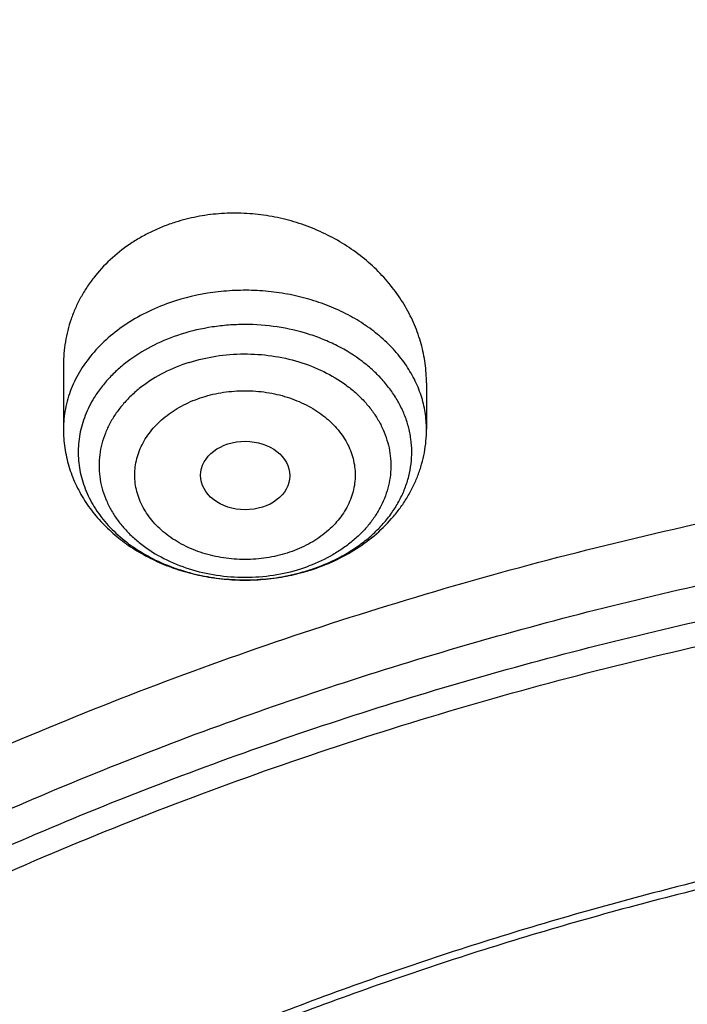
# Model space of a CAD drawing. Units: inches. Extents: x 0.3 to 21.6, y 5.6 to 13.
# Drawn here: x 18.8 to 19.1, y 11.6 to 12 of the extents above; entities that cross this region are included whole.
import ezdxf

# ---------------------------------------------------------------- set-up
doc = ezdxf.new("R2010")
doc.units = ezdxf.units.IN
doc.header["$LTSCALE"] = 1.21
doc.header["$MEASUREMENT"] = 0
doc.layers.get('0').update_dxf_attribs({"linetype": 'CONTINUOUS'})

msp = doc.modelspace()

# ---------------------------------------------------------------- linework, layer by layer
at = {"color": 7, "linetype": 'Continuous'}
for p, q in [((18.8312514878, 11.8346238985), (18.8312514878, 11.8095430902)), ((18.9729837712, 11.8276390133), (18.9729837712, 11.8095430902))]:
    msp.add_line(p, q, dxfattribs=at)
at = {"color": 9, "linetype": 'Continuous'}
for centre, radius, start, end in [((18.9037927769, 11.8184889476), 0.0665507036, 287.5949107163999, 290.488665794), ((18.9037114022, 11.8280107271), 0.0770996936, 287.6050634356999, 288.0546934381)]:
    msp.add_arc(centre, radius, start, end, dxfattribs=at)
at = {"color": 7, "linetype": 'Continuous'}
for centre, radius, start, end in [((18.9030194526, 11.8322475662), 0.08150337469999999, 285.1469290801, 287.1656046522), ((18.9032910816, 11.8313494433), 0.0805650911, 287.169542808, 287.6044032091)]:
    msp.add_arc(centre, radius, start, end, dxfattribs=at)
msp.add_ellipse((18.9022102924, 11.7914772522), major_axis=(0.0174160904, -9.019729999999998e-05), ratio=0.768153165, dxfattribs=at)
for points, knots in [([(19.437723772, 12.8246636445), (19.3909913722, 12.8246636445), (19.2976061633, 12.8220076001), (19.1813508002, 12.8120497022), (19.0890356398, 12.8001177191), (18.9975889458, 12.785604159), (18.884744622, 12.7626283185), (18.7520798782, 12.7273655527), (18.623087001, 12.6846338927), (18.4984600332, 12.634650143), (18.3788669142, 12.577666316), (18.2649510552, 12.5139687336), (18.1573282679, 12.4438768052), (18.0565834599, 12.3677400892), (17.9632745535, 12.2859441752), (17.891822526, 12.2130737944), (17.8389595214, 12.152367135), (17.8016526806, 12.1058946623), (17.7665712701, 12.0583450585), (17.7337663394, 12.0097796881), (17.7032881369, 11.9602644583), (17.6844816306, 11.9265398248), (17.6754886104, 11.9095459536)], [0, 0, 0, 0, 0.0673526145, 0.1345610549, 0.1680703703, 0.2014909613, 0.2679916011, 0.3339404653, 0.3992177292, 0.4637155605, 0.5273404164, 0.590015245, 0.6516815412, 0.7123012223999999, 0.7718582217000001, 0.8303597112000001, 0.8592291051000001, 0.8878483804, 0.9162252189, 0.9443687864, 0.9722897036, 1, 1, 1, 1]), ([(19.437723772, 12.6205818251), (19.3698634273, 12.6205818251), (19.268090654, 12.6168596166), (19.1331453075, 12.6044529077), (18.9994557823, 12.5871674086), (18.8673314952, 12.5625552978), (18.7375581627, 12.5306559518), (18.6106304273, 12.4942528128), (18.4867807269, 12.4508222872), (18.3668415025, 12.4004581429), (18.27961537, 12.3595711704), (18.194969622, 12.3155121832), (18.1130912258, 12.2683729182), (18.0341644126, 12.218252532), (17.9583667297, 12.1652560619), (17.8858697707, 12.1094946462), (17.8168387066, 12.0510853228), (17.7514321328, 11.9901509785), (17.6898018553, 11.9268203067), (17.6320926668, 11.8612278073), (17.5784420933, 11.7935138382), (17.5289800849, 11.7238246819), (17.4838286448, 11.652312637), (17.4431013664, 11.5791360922), (17.4069028823, 11.5044595624), (17.3753282, 11.4284536797), (17.3484619897, 11.3512949121), (17.3263777818, 11.2731656995), (17.3091371539, 11.1942522905), (17.2967891403, 11.1147503616), (17.2918375488, 11.0614293951), (17.2901900422, 11.0347607727)], [0, 0, 0, 0, 0.0695019243, 0.1041816735, 0.1387694678, 0.2075395605, 0.241677418, 0.2756107802, 0.3427528598, 0.3759299917, 0.4088137876, 0.4413872699, 0.4736359382, 0.5055479406000001, 0.5371142422999999, 0.5683287678, 0.5991885407, 0.6296937807999999, 0.6598479981, 0.6896580347, 0.7191340911, 0.7482897009999999, 0.777141676, 0.8057099941, 0.8340176582, 0.8620904898, 0.8899568995, 0.9176475884, 0.9451952690000001, 0.9726341783, 1, 1, 1, 1]), ([(19.437723772, 12.6038553231), (19.3695430382, 12.6038553231), (19.2672941675, 12.6001307549), (19.1317200504, 12.5877159816), (18.9974413432, 12.5704236815), (18.8647550699, 12.5458071792), (18.7344517721, 12.5139069751), (18.6070859169, 12.4775263347), (18.482848214, 12.4341404575), (18.3625707068, 12.3838426036), (18.2466529942, 12.3297330359), (18.135333548, 12.2691239628), (18.0295043615, 12.2022049823), (17.953747512, 12.1494640024), (17.8813509337, 12.0940198832), (17.8124764885, 12.03599628), (17.7472810658, 11.975524306), (17.6859125781, 11.9127401848), (17.6285106009, 11.8477855067), (17.5752058117, 11.7808067923), (17.5261197639, 11.7119552288), (17.4813645893, 11.641386353), (17.4410427354, 11.5692597411), (17.4052467077, 11.4957386738), (17.3740588258, 11.4209898352), (17.3475509832, 11.3451828319), (17.325784455, 11.2684902936), (17.3088095955, 11.1910857429), (17.2966660367, 11.1131496088), (17.2918043452, 11.0608917145), (17.2901900431, 11.0347607726)], [0, 0, 0, 0, 0.0701245551, 0.1051108691, 0.1399995139, 0.2093463278, 0.243756081, 0.2779476406, 0.3455566382, 0.3789382144, 0.4120042148, 0.4771007262, 0.5091151859, 0.5407531508, 0.5720065931, 0.6028707345000001, 0.6333442086, 0.6634292041, 0.6931315836, 0.7224609728, 0.7514308120000001, 0.7800583654000001, 0.8083646783, 0.8363744786, 0.8641160137999999, 0.8916208214, 0.9189234293999999, 0.9460609874, 0.9730728329999999, 1, 1, 1, 1]), ([(21.2810699212, 10.9698383476), (21.2792340897, 10.992038208), (21.2741879925, 11.0364169352), (21.2625487147, 11.1025404769), (21.2468547814, 11.1681701772), (21.227142216, 11.2331561877), (21.2034555503, 11.2973546414), (21.1758483624, 11.3606224551), (21.1443828927, 11.422819128), (21.1091299287, 11.483806641), (21.070168593, 11.5434498482), (21.027586149, 11.6016167204), (20.9814777852, 11.6581786156), (20.9319464007, 11.7130105311), (20.8791023611, 11.7659913626), (20.8230633109, 11.817004116), (20.7639537094, 11.8659362648), (20.7019053692, 11.9126795375), (20.6370541187, 11.957131843), (20.5465625375, 12.0135145549), (20.4514990532, 12.0645679447), (20.3526045205, 12.1101376059), (20.2500734325, 12.1524819904), (20.1442454884, 12.1890020673), (20.0358122805, 12.2196215276), (19.9249320074, 12.2464636354), (19.8120676224, 12.2671755263), (19.6978788516, 12.2817238963), (19.5826063589, 12.2921676169), (19.437723772, 12.2973911229), (19.2928411852, 12.2921676169), (19.1775686925, 12.2817238963), (19.0633799217, 12.2671755263), (18.9505155367, 12.2464636354), (18.8396352635, 12.2196215276), (18.7312020556, 12.1890020673), (18.6253741116, 12.1524819904), (18.5228430235, 12.1101376059), (18.4239484909, 12.0645679447), (18.3288850066, 12.0135145549), (18.2383934253, 11.957131843), (18.1735421749, 11.9126795375), (18.1114938347, 11.8659362648), (18.0523842331, 11.817004116), (17.996345183, 11.7659913626), (17.9435011434, 11.7130105311), (17.8939697588, 11.6581786156), (17.8478613951, 11.6016167204), (17.8052789511, 11.5434498482), (17.7663176153, 11.483806641), (17.7310646513, 11.422819128), (17.6995991816, 11.3606224551), (17.6719919938, 11.2973546414), (17.648305328, 11.2331561877), (17.6285927627, 11.1681701772), (17.6128988294, 11.1025404769), (17.6012595516, 11.0364169352), (17.5962134544, 10.992038208), (17.5943776229, 10.9698383476)], [0, 0, 0, 0, 0.0134553506, 0.0269592878, 0.0405315243, 0.05419101389999999, 0.0679555452, 0.08184159719999999, 0.0958641532, 0.1100365694, 0.12437048, 0.1388757216, 0.1535602908, 0.1684303384, 0.1834901724, 0.1987422844, 0.2141874042, 0.2298245531, 0.2456511111, 0.2616629058, 0.294211127, 0.3107393169, 0.3274222469, 0.3612025702, 0.3782822498, 0.3954687119, 0.430099612, 0.4475203273, 0.4649887806, 0.5, 0.5350112194, 0.5524796727, 0.569900388, 0.6045312881, 0.6217177502000001, 0.6387974298, 0.6725777531, 0.6892606831, 0.7057888729999999, 0.7383370942, 0.7543488889, 0.7701754469, 0.7858125958, 0.8012577156, 0.8165098276, 0.8315696616, 0.8464397092, 0.8611242784, 0.87562952, 0.8899634306, 0.9041358468, 0.9181584028, 0.9320444548000001, 0.9458089861, 0.9594684756999999, 0.9730407122, 0.9865446494, 1, 1, 1, 1]), ([(17.8598005482, 10.2567802428), (17.8466549952, 10.2766850969), (17.8216261552, 10.3170118706), (17.7878512694, 10.3792317421), (17.7581520276, 10.4426682973), (17.7326046882, 10.5071623313), (17.711273153, 10.5725547291), (17.6942114285, 10.638683159), (17.6814626786, 10.7053833836), (17.673059266, 10.7724894761), (17.6690225462, 10.8398343344), (17.6693627909, 10.9072501488), (17.6740791338, 10.9745688998), (17.6831595763, 11.0416228555), (17.6965810434, 11.108245065), (17.7143094875, 11.1742698362), (17.7363000346, 11.2395331929), (17.7624971646, 11.3038733066), (17.7928349187, 11.3671309014), (17.827237126, 11.4291496351), (17.8656176447, 11.4897764578), (17.9078806164, 11.5488619538), (17.9539207291, 11.6062606691), (18.0036234923, 11.6618314295), (18.0568655242, 11.7154376507), (18.1135148485, 11.7669476393), (18.1734312262, 11.8162348968), (18.2364664269, 11.8631783811), (18.3024648141, 11.9076628934), (18.37126282, 11.9495789538), (18.4426927271, 11.9888245694), (18.5416823692, 12.0376982967), (18.6447501638, 12.0805512662), (18.7510948327, 12.117267223), (18.8605384191, 12.1501481577), (18.9725929663, 12.1765863004), (19.086506315, 12.1965306621), (19.2020413628, 12.2121806818), (19.3479052191, 12.2234307192), (19.4943523887, 12.2235560266), (19.6112412423, 12.2169717618), (19.7273229866, 12.2059715489), (19.8422928712, 12.1883651154), (19.9554101572, 12.1641838871), (20.038787691, 12.1428889343), (20.1206812924, 12.1184480976), (20.2008911922, 12.0909210732), (20.2792189938, 12.0603756284), (20.3554716596, 12.0268868041), (20.4294610524, 11.9905368931), (20.5010046359, 11.9514151914), (20.5699258496, 11.9096177892), (20.6360545501, 11.8652473312), (20.6992274108, 11.8184127707), (20.7592883149, 11.7692291002), (20.8160887104, 11.7178171052), (20.8694880149, 11.66430299), (20.91935375, 11.6088184259), (20.9655625876, 11.5514990223), (21.0079979805, 11.4924885328), (21.0338601581, 11.4518689737), (21.0461102278, 11.4313334324)], [0, 0, 0, 0, 0.0143590213, 0.0285518762, 0.0425926182, 0.0564971704, 0.0702833561, 0.08397061869999999, 0.09757982009999999, 0.1111329562, 0.1246528538, 0.1381628368, 0.1516863781, 0.1652467469, 0.178866662, 0.1925679628, 0.2063713069, 0.2202959028, 0.2343592815, 0.2485771122, 0.2629630598, 0.2775286865, 0.292283391, 0.3072343848, 0.3223866993, 0.3377432192, 0.3533047391, 0.3690700376, 0.385035966, 0.4011975476, 0.4175480865, 0.4340792815, 0.4676357045, 0.4846448016, 0.5017877054, 0.5364092877000001, 0.5538632289000001, 0.5713882432999999, 0.6065757593, 0.6418367319, 0.6594530457, 0.6770339258, 0.7120127326000001, 0.7293831952, 0.7466504456, 0.7637990738, 0.7808145318, 0.7976832590999999, 0.8143928073000001, 0.830931964, 0.8472908768, 0.8634611744, 0.8794360857, 0.8952105539, 0.9107813453, 0.9261471489, 0.9413086665000001, 0.9562686869, 0.9710321431000001, 0.9856061474, 1, 1, 1, 1]), ([(17.6887336902, 11.0132263016), (17.6915323388, 11.0336765188), (17.6983654273, 11.0745181673), (17.7122445658, 11.1352336532), (17.7297454385, 11.1954033106), (17.750831158, 11.254898278), (17.7754578418, 11.3135946676), (17.8035740468, 11.3713691982), (17.8351210418, 11.4281007046), (17.8700328699, 11.4836700559), (17.9082364923, 11.5379605085), (17.9496519309, 11.5908579315), (17.9941924317, 11.6422510667), (18.0417646396, 11.6920317653), (18.092268804, 11.7400952351), (18.145598942, 11.7863402454), (18.201643249, 11.8306694511), (18.2602836289, 11.8729892242), (18.3213986382, 11.913211307), (18.4064466642, 11.9641908857), (18.4955115006, 12.010325724), (18.5879466697, 12.0514874998), (18.6835996659, 12.0897066942), (18.8071817681, 12.1310293336), (18.9601444003, 12.1698714224), (19.1171035508, 12.1978503264), (19.276741537, 12.21473106), (19.4377254469, 12.2203736229), (19.5987093416, 12.214730827), (19.758347288, 12.1978498623), (19.9153063716, 12.1698707306), (20.0682689073, 12.1310284199), (20.1918509049, 12.0897056021), (20.2875038047, 12.0514862697), (20.3799388735, 12.0103243594), (20.4690036005, 11.9641893891), (20.5540515043, 11.9132096841), (20.6151664156, 11.8729875109), (20.6738066914, 11.8306676514), (20.7298508893, 11.7863383628), (20.7831809124, 11.7400932742), (20.8336849572, 11.6920297305), (20.8812570418, 11.6422489612), (20.9257974171, 11.5908557579), (20.9672127262, 11.5379582701), (21.0054162139, 11.4836677597), (21.0403279019, 11.4280983579), (21.0718747527, 11.3713668091), (21.0999908117, 11.3135922401), (21.1246173483, 11.2548958155), (21.1457029193, 11.1954008159), (21.1632036437, 11.1352311302), (21.1770826247, 11.0745156207), (21.1839156254, 11.0336739635), (21.1867142129, 11.0132237407)], [0, 0, 0, 0, 0.0134165079, 0.0268973877, 0.0404609188, 0.0541243506, 0.0679037191, 0.0818136852, 0.0958674091, 0.1100764546, 0.1244507165, 0.1389983843, 0.1537259222, 0.1686380719, 0.1837378776, 0.1990267237, 0.2145043857, 0.2301690931, 0.2460175986, 0.2620452524, 0.2946062698, 0.3111306976, 0.3278033292, 0.3615447925, 0.3957436595, 0.4302954013, 0.465087063, 0.5000000818, 0.5349130992, 0.5697047563000001, 0.6042564940999999, 0.6384553529, 0.6721968032, 0.6888694282, 0.7053938506999999, 0.7379548559, 0.7539825034000001, 0.7698310014, 0.7854957017, 0.8009733564, 0.8162621946999999, 0.8313619923000001, 0.8462741345999999, 0.8610016657999999, 0.8755493276999999, 0.8899235834, 0.9041326214000001, 0.9181863384000001, 0.9320962975, 0.9458756607, 0.9595390887, 0.9731026164, 0.9865834939, 1, 1, 1, 1]), ([(20.9389969437, 11.552722971), (20.9249831184, 11.5713169054), (20.8957616596, 11.6079917065), (20.8488229497, 11.6609789267), (20.7986076898, 11.7121700559), (20.745234546, 11.761444608), (20.6888272396, 11.8086893952), (20.6295175947, 11.8537948346), (20.5674415265, 11.8966578503), (20.4807080888, 11.9509810535), (20.3894681016, 12.0000722096), (20.2944666842, 12.0437756127), (20.1958993905, 12.0843055572), (20.0941083115, 12.1191062861), (19.9897880132, 12.148102147), (19.8831015871, 12.1733733658), (19.7745123559, 12.1926127022), (19.6646824175, 12.2057880487), (19.5538625093, 12.2149201836), (19.4146718332, 12.2186364743), (19.2479877512, 12.210787568), (19.0830542664, 12.190707638), (18.9479439177, 12.163854985), (18.8421435156, 12.1364123948), (18.738889754, 12.1053089256), (18.6383384356, 12.0684486899), (18.5411907976, 12.025915643), (18.447755141, 11.9802999522), (18.3582457928, 11.9293667379), (18.2734144927, 11.8732862579), (18.2128468942, 11.8291725989), (18.1551226036, 11.7828734267), (18.1003739276, 11.7344945663), (18.0487287872, 11.6841480821), (18.0003073679, 11.6319502383), (17.9552226553, 11.5780217221), (17.9135799662, 11.522487265), (17.875476759, 11.4654754152), (17.8410023846, 11.4071182629), (17.810237866, 11.3475511689), (17.7832556818, 11.2869124803), (17.7601195605, 11.2253432351), (17.7408842863, 11.1629868511), (17.7255955183, 11.0999887968), (17.7142896288, 11.0364962424), (17.7069935652, 10.9726576903), (17.7037247418, 10.908622587), (17.7044909673, 10.8445409203), (17.7092904112, 10.7805628061), (17.7181116106, 10.7168380755), (17.7309335232, 10.653515861), (17.7477255998, 10.5907442131), (17.7684479545, 10.5286696618), (17.7930513358, 10.4674370802), (17.8214779324, 10.4071884598), (17.8536592052, 10.3480660389), (17.8774293002, 10.309714304), (17.8898970772, 10.290776048)], [0, 0, 0, 0, 0.0147098593, 0.0296091834, 0.04470290139999999, 0.0599939413, 0.0754833461, 0.0911703021, 0.1070522286, 0.1231248597, 0.1558098391, 0.1724135867, 0.1891760858, 0.2231248488, 0.2402923338, 0.257567881, 0.2923772259, 0.3098858974, 0.3274402106, 0.3626131065, 0.3977673825, 0.4327689234000001, 0.4674875633, 0.4847052559, 0.5018070363, 0.5356026163000001, 0.5522788138, 0.5687905805, 0.601277256, 0.6172452648, 0.633020012, 0.6485981501, 0.6639780648, 0.6791599553000001, 0.6941459047, 0.7089399339, 0.7235480397, 0.7379782098000001, 0.7522404133, 0.7663465623000001, 0.7803104405, 0.794147597, 0.8078752036, 0.8215118740999999, 0.8350774487, 0.8485927451999999, 0.8620792829, 0.8755589865000001, 0.8890538774, 0.9025857624, 0.9161759284000001, 0.9298448529000001, 0.9436119387999999, 0.9574952734000001, 0.9715114387999999, 0.9856753113, 1, 1, 1, 1]), ([(18.9729837525, 11.8276390141), (18.9729837499, 11.8289166908), (18.9728952834, 11.831477592), (18.9724993882, 11.835308374), (18.971842185, 11.8391214885), (18.9706178322, 11.8441780141), (18.9684404892, 11.8503942039), (18.9654638981, 11.8563232238), (18.9626259864, 11.8608696597), (18.9594631987, 11.865308339), (18.9549593667, 11.8705512775), (18.948788319, 11.8762353548), (18.9419120445, 11.8812569078), (18.9344276392, 11.8855385116), (18.9264418344, 11.8890124822), (18.9180710276, 11.8916212277), (18.9094396561, 11.893319279), (18.9006795999, 11.8940742741), (18.8933694273, 11.8939035117), (18.8875891389, 11.8932819325), (18.8819094855, 11.8923450548), (18.8777244704, 11.8912886448), (18.8749983311, 11.8904236245)], [0, 0, 0, 0, 0.0285772866, 0.0572592972, 0.0860753868, 0.1150524846, 0.1735521189, 0.2329454437, 0.2630249655, 0.2933604521, 0.3547824754, 0.4172234815999999, 0.4806114042, 0.5448234644, 0.6096920776, 0.6750120798, 0.740551601, 0.8060622684000001, 0.8712933293, 0.9037402329, 0.9360295817000001, 1, 1, 1, 1]), ([(18.8749983312, 11.8904236245), (18.8733874667, 11.8899124875), (18.8702156273, 11.8887802379), (18.8656132993, 11.8867611396), (18.8612111497, 11.8844396856), (18.8556775558, 11.8809752863), (18.8493670904, 11.875961173), (18.8439667998, 11.8700829179), (18.8403130457, 11.8649834607), (18.8379217896, 11.8609961047), (18.8358807218, 11.8568530352), (18.834199105, 11.8525771426), (18.8328845425, 11.8481919982), (18.8319426129, 11.8437212424), (18.8313767949, 11.8391892534), (18.8312514795, 11.8361458865), (18.8312514904, 11.8346238984)], [0, 0, 0, 0, 0.0667799886, 0.1329472262, 0.198434622, 0.2632473823, 0.3907282446, 0.515611808, 0.5772409924, 0.6383830299000001, 0.6991176689, 0.7595341952, 0.8197290508, 0.8798031653, 0.939859443, 1, 1, 1, 1]), ([(18.3236676645, 10.3336682246), (18.3132105893, 10.3475429738), (18.2981298685, 10.3687218402), (18.2792942178, 10.39767642), (18.2614974941, 10.4268031935), (18.2409927833, 10.463835375), (18.2192018455, 10.5092767521), (18.2003475316, 10.5554872342), (18.1844765958, 10.6023544291), (18.1716279693, 10.6497652521), (18.1618333746, 10.6976048366), (18.1551170174, 10.7457571998), (18.1514955298, 10.7941054517), (18.1509778891, 10.8425321476), (18.1535653791, 10.8909196152), (18.1592515841, 10.939150296), (18.1680224178, 10.9871070808), (18.1798561853, 11.0346736395), (18.1947236742, 11.081734736), (18.2125882705, 11.1281765278), (18.233406094, 11.1738868484), (18.2571261478, 11.2187554722), (18.2836904796, 11.262674365), (18.3130343514, 11.3055379215), (18.3450864163, 11.3472431927), (18.3797689032, 11.3876901074), (18.4169978072, 11.426781684), (18.4566831022, 11.4644242462), (18.4987289092, 11.5005276051), (18.5430338844, 11.535005345), (18.5894908232, 11.5677746941), (18.6379893033, 11.5987579489), (18.7055756921, 11.6377943002), (18.7764311008, 11.6727120429), (18.8499791018, 11.7034048938), (18.9260848569, 11.7315498916), (19.0243345555, 11.7612295085), (19.1457073915, 11.7877255734), (19.2698767388, 11.8049983548), (19.3956501333, 11.8128826183), (19.5218262507, 11.8113040862), (19.6471977152, 11.8002777302), (19.7705670695, 11.7799075281), (19.8907494262, 11.7503881763), (19.9877127858, 11.7182556369), (20.0625982914, 11.6882100459), (20.1347805614, 11.6556980955), (20.2041124205, 11.6190234619), (20.2700109672, 11.5783050724), (20.3171618983, 11.5461221335), (20.3621961025, 11.5122050013), (20.4050065884, 11.4766340462), (20.4454895576, 11.4394947979), (20.4835478089, 11.4008756938), (20.5190879345, 11.3608709754), (20.5411889325, 11.3331610454), (20.5517798672, 11.3191086985)], [0, 0, 0, 0, 0.0145444426, 0.0217504753, 0.0289134457, 0.0431153413, 0.0571649841, 0.0710776051, 0.0848702769, 0.0985616711, 0.1121718674, 0.1257220925, 0.1392344363, 0.1527315409, 0.1662362713, 0.179771381, 0.1933591795, 0.2070212147, 0.2207779776, 0.2346486376, 0.2486508146, 0.2628003894, 0.2771113563, 0.2915957149, 0.3062634002, 0.3211222475, 0.3361779889, 0.3514342754, 0.3668927226, 0.3825529743, 0.3984127815, 0.4144680924, 0.4307131525, 0.4637340647, 0.480498431, 0.4974146811, 0.5316446113000001, 0.5663185506, 0.6013115464, 0.6364899062, 0.6717149528, 0.7068467640999999, 0.7417479084, 0.776287188, 0.8103434022, 0.827159729, 0.8438163944, 0.8766017828, 0.8927210640000001, 0.9086465751999999, 0.9243736872, 0.9398995347, 0.9552231348000001, 0.9703454023, 0.9852693834, 1, 1, 1, 1]), ([(18.8312514878, 11.8095430902), (18.8312514878, 11.8071088524), (18.8316112661, 11.8022272082), (18.8332140307, 11.7950541691), (18.8358364349, 11.7881504772), (18.839412547, 11.7816310223), (18.8438624834, 11.775587468), (18.8490990989, 11.7700925504), (18.8550326495, 11.765202745), (18.8615726355, 11.7609625619), (18.8686277958, 11.7574079276), (18.8761051848, 11.7545681714), (18.8839093628, 11.7524669399), (18.8919420512, 11.7511221161), (18.9001023842, 11.7505453899), (18.908288166, 11.7507419797), (18.9163959162, 11.7517097431), (18.9217058888, 11.7528691159), (18.9243158938, 11.7535757055)], [0, 0, 0, 0, 0.058604723, 0.1173456731, 0.1763620271, 0.23580254, 0.2958168525, 0.3565413643999999, 0.4180833878, 0.4805035185, 0.5438038615999999, 0.607922714, 0.672736505, 0.7380682766, 0.8037008876, 0.8693942265000001, 0.934901687, 1, 1, 1, 1]), ([(18.927657441, 11.7545574227), (18.9308461067, 11.7555692054), (18.9370540447, 11.7579731789), (18.9457349215, 11.7627269072), (18.9535394976, 11.7685420257), (18.9591852577, 11.7742323568), (18.9630665719, 11.7792149684), (18.9656366518, 11.7831391356), (18.9678540805, 11.7872428126), (18.9696994802, 11.7915032287), (18.9711552342, 11.7958940664), (18.9722064429, 11.8003860645), (18.9728420005, 11.8049467463), (18.9729837712, 11.8080120299), (18.9729837712, 11.8095430902)], [0, 0, 0, 0, 0.1316350918, 0.2611106883, 0.3882995207, 0.5133177288, 0.5751585987, 0.636592328, 0.6976781265, 0.7584775548999999, 0.8190508323000001, 0.8794587985, 0.939754605, 1, 1, 1, 1]), ([(18.3446559418, 10.3144048918), (18.334395867, 10.3280182453), (18.3195992525, 10.3487981099), (18.3011184531, 10.3772072002), (18.2836570108, 10.4057852402), (18.2635385974, 10.4421197535), (18.2421581897, 10.4867050377), (18.2236590817, 10.5320449374), (18.2080871466, 10.5780291778), (18.1954805821, 10.6245468046), (18.1858705127, 10.6714851151), (18.1792806883, 10.7187303118), (18.1757274276, 10.7661677068), (18.1752195391, 10.8136820679), (18.1777582821, 10.8611579398), (18.1833373619, 10.9084799786), (18.1919429575, 10.9555332816), (18.2035537827, 11.00220371), (18.2181411756, 11.0483781989), (18.2356692118, 11.0939450505), (18.2560948379, 11.1387942115), (18.2793680178, 11.1828175328), (18.3054318909, 11.2259090156), (18.3342229388, 11.267965044), (18.3656711587, 11.3088846087), (18.399700245, 11.3485695237), (18.436227775, 11.3869246346), (18.4751654189, 11.4238580297), (18.5164191039, 11.4592812193), (18.5598893955, 11.4931094158), (18.6054711087, 11.5252614066), (18.6530559016, 11.5556609524), (18.7193689966, 11.5939618782), (18.7888895248, 11.6282217881), (18.8610519181, 11.658336401), (18.9357238787, 11.6859511611), (19.0321226021, 11.7150716288), (19.1512088344, 11.741068521), (19.2730388932, 11.7580158919), (19.3964427797, 11.7657516198), (19.520241802, 11.7642028265), (19.6432513307, 11.7533842015), (19.7642964679, 11.7333977638), (19.882214649, 11.7044345419), (19.9773512673, 11.6729073635), (20.0508259674, 11.6434278165), (20.1216483594, 11.611528375), (20.1896740408, 11.5755446731), (20.2543310917, 11.5355933978), (20.300593723, 11.5040167694), (20.3447795054, 11.4707386194), (20.3867834631, 11.4358378033), (20.4265037531, 11.3993982397), (20.4638450051, 11.3615066997), (20.4987155704, 11.3222556486), (20.5204001958, 11.2950677595), (20.5307916022, 11.2812801516)], [0, 0, 0, 0, 0.0145444439, 0.0217504767, 0.0289134472, 0.0431153429, 0.0571649857, 0.0710776067, 0.0848702784, 0.0985616726, 0.1121718689, 0.1257220939, 0.1392344378, 0.1527315423, 0.1662362727, 0.1797713823, 0.1933591809, 0.2070212161, 0.2207779789, 0.2346486389, 0.2486508159, 0.2628003907, 0.2771113576, 0.2915957161, 0.3062634014, 0.3211222487, 0.3361779901, 0.3514342766, 0.3668927237, 0.3825529754, 0.3984127825, 0.4144680935, 0.4307131535, 0.4637340657, 0.4804984319, 0.4974146820000001, 0.5316446122, 0.5663185514, 0.6013115472, 0.6364899070000001, 0.6717149535, 0.7068467647, 0.7417479089, 0.7762871884999999, 0.8103434026999999, 0.8271597293999999, 0.8438163948, 0.8766017831, 0.8927210644, 0.9086465756000001, 0.9243736875, 0.939899535, 0.955223135, 0.9703454025, 0.9852693834999999, 1, 1, 1, 1]), ([(20.1447498411, 11.4925729654), (20.1232230495, 11.5052265551), (20.0790220653, 11.529357756), (20.0101642325, 11.5616747733), (19.9385461675, 11.5902508228), (19.8645161793, 11.6149470181), (19.788430153, 11.6356457438), (19.710654862, 11.6522477397), (19.6315648563, 11.6646734295), (19.5515411422, 11.672863274), (19.470969176, 11.6767780661), (19.3902370698, 11.6763989683), (19.3097337044, 11.6717277984), (19.2298468549, 11.6627870173), (19.1509613324, 11.6496194393), (19.0734571286, 11.6322881378), (18.9977075722, 11.6108762258), (18.9240775729, 11.5854862138), (18.8529219139, 11.5562395814), (18.7845834777, 11.5232763207), (18.7193917571, 11.4867540415), (18.6576613254, 11.4468472113), (18.5996903156, 11.4037465608), (18.5457591201, 11.3576579115), (18.4961293916, 11.3088015926), (18.451042066, 11.2574104452), (18.4107186611, 11.2037333026), (18.3811248814, 11.1571118613), (18.3600662228, 11.1189554751), (18.3456376509, 11.0900492983), (18.3325297279, 11.0607758475), (18.3207581602, 11.0311699861), (18.3103374175, 11.0012676827), (18.301280106, 10.9711051382), (18.2935974098, 10.940718874), (18.2872987144, 10.9101457171), (18.2823916438, 10.8794228252), (18.2788823275, 10.8485872263), (18.2767750416, 10.8176771918), (18.2763064404, 10.7970408902), (18.276306452, 10.7867286515)], [0, 0, 0, 0, 0.031785871, 0.0640559141, 0.0967709763, 0.1298844379, 0.1633439738, 0.1970922735, 0.2310679517, 0.2652065158, 0.2994412414, 0.3337041342, 0.3679268075, 0.4020414217, 0.435981588, 0.4696832811, 0.5030857852, 0.5361325796, 0.5687723085999999, 0.6009596750999999, 0.6326563932, 0.6638320563, 0.6944650590000001, 0.7245433798, 0.7540653381999999, 0.783040215, 0.8114886884, 0.8394430478, 0.8532510883, 0.8669529806, 0.8805559320999999, 0.894067782, 0.9074969755, 0.9208525262, 0.9341439506999999, 0.9473812139, 0.9605746687000001, 0.9737349821, 0.9868730678000001, 1, 1, 1, 1]), ([(20.1447498411, 11.4894757177), (20.1340281384, 11.4957780051), (20.1122970376, 11.5080922055), (20.0790186344, 11.5256138269), (20.0449656268, 11.5422413265), (19.9984306364, 11.563256371), (19.9385454312, 11.5871509547), (19.8645163755, 11.6118467631), (19.7884301004, 11.6325456035), (19.7106548763, 11.6491475711), (19.6315648508, 11.6615732556), (19.5515411418, 11.6697631103), (19.4709691755, 11.6736779081), (19.3902370683, 11.6732987883), (19.3097337039, 11.6686276338), (19.2298468513, 11.6596868642), (19.1509613346, 11.646519256), (19.0734571268, 11.6291879709), (18.9977075642, 11.6077760764), (18.9240775779, 11.5823860289), (18.8529219129, 11.5531394097), (18.7845834656, 11.5201761746), (18.7193917639, 11.4836538568), (18.6576613302, 11.4437470366), (18.5996902947, 11.4006464138), (18.545759129, 11.3545577316), (18.4961294011, 11.3057014123), (18.4510420394, 11.2543102958), (18.4107186699, 11.2006331259), (18.3811248913, 11.1540116856), (18.3600662306, 11.1158552988), (18.3456376158, 11.0869491426), (18.3325297544, 11.057675667), (18.3207581631, 11.0280698176), (18.310337383, 10.9981675228), (18.3012801368, 10.9680049567), (18.2935974078, 10.9376187049), (18.2872986801, 10.9070455552), (18.2823916808, 10.8763226504), (18.2788823221, 10.8454870556), (18.2767750016, 10.814577021), (18.2763064719, 10.7939407206), (18.2763064719, 10.7836284842)], [0, 0, 0, 0, 0.0158312642, 0.0317887808, 0.0478673059, 0.064062332, 0.09677715519999999, 0.1298903915, 0.1633496983, 0.1970977667, 0.231073214, 0.2652115429, 0.2994460363, 0.3337086922, 0.3679311338, 0.4020455127000001, 0.4359854475, 0.4696869103, 0.5030891864, 0.5361357540999999, 0.5687752589, 0.6009624089, 0.6326589045000001, 0.6638343586, 0.6944671504000001, 0.7245452661, 0.7540670203000001, 0.7830417029000001, 0.8114899791, 0.8394441455, 0.8532520947, 0.8669538948000001, 0.8805567485, 0.8940685054, 0.9074976113, 0.9208530704000001, 0.9341444022, 0.9473815737000001, 0.9605749384000001, 0.9737351647, 0.9868731606000001, 1, 1, 1, 1])]:
    msp.add_open_spline(points, degree=3, knots=knots, dxfattribs=at)
at = {"color": 9, "linetype": 'Continuous'}
for points, knots in [([(19.437723772, 12.8071169778), (19.3914470164, 12.8071169778), (19.2989755745, 12.8045365643), (19.183845886, 12.794862435), (19.0924128122, 12.7832708449), (19.0018384351, 12.7691731009), (18.8900567605, 12.7468591172), (18.7585979407, 12.7126177529), (18.6307319522, 12.6711355721), (18.5071383771, 12.6226312782), (18.3884711123, 12.5673594772), (18.2753589264, 12.5056105051), (18.1684017907, 12.4377086344), (18.0681665405, 12.3640090006), (17.9751895207, 12.2849020618), (17.9038122169, 12.2144642581), (17.8508902151, 12.155822056), (17.8134961021, 12.1109755315), (17.7782602744, 12.0651137624), (17.7452288496, 12.0182965705), (17.7144467882, 11.9705874503), (17.6953700332, 11.9380885872), (17.6862276214, 11.9217154206)], [0, 0, 0, 0, 0.0676222194, 0.1350960385, 0.1687350637, 0.2022826517, 0.2690269086, 0.3352005203, 0.4006772383, 0.4653418022999999, 0.5290921314, 0.5918415557, 0.6535209672, 0.7140809341, 0.7734936859999999, 0.8317548768999999, 0.8604644593, 0.8888960424, 0.9170562645999999, 0.9449534229000001, 0.9725974709999999, 1, 1, 1, 1]), ([(19.437723772, 12.4376201803), (19.3715153918, 12.4376201803), (19.2722257362, 12.4338914323), (19.1406216047, 12.4214627364), (19.0103541468, 12.4041566475), (18.8817280675, 12.3795254841), (18.7555650436, 12.3476141254), (18.6628289485, 12.3202255136), (18.5719582629, 12.2893855243), (18.4831691716, 12.25516757), (18.396675869, 12.2176538056), (18.3126862577, 12.1769340957), (18.231402459, 12.1331060189), (18.1530200745, 12.086274569), (18.0777277981, 12.0365519204), (18.0057069581, 11.9840571571), (17.9371311013, 11.928915995), (17.8721655912, 11.8712604899), (17.8109672264, 11.8112287365), (17.7536838784, 11.7489645584), (17.700454147, 11.6846171904), (17.6514070334, 11.6183409525), (17.6066616234, 11.550294922), (17.5663267905, 11.48064259), (17.5305009106, 11.4095515133), (17.4992715902, 11.3371929412), (17.4727153932, 11.2637414705), (17.4508976237, 11.1893745204), (17.4338720155, 11.1142723545), (17.4216807151, 11.0386159628), (17.4143537647, 10.9625929556), (17.412723772, 10.9117651616), (17.412723772, 10.886380183)], [0, 0, 0, 0, 0.0704156168, 0.1055423635, 0.1405649052, 0.2101510197, 0.2446632887, 0.2789434332, 0.3129629813, 0.3466953412, 0.3801160394, 0.4132029565999999, 0.445936563, 0.4783001493, 0.5102800532, 0.5418658782, 0.5730507020000001, 0.6038312694, 0.6342081663, 0.6641859682, 0.6937733559, 0.7229831922, 0.7518325508, 0.7803426883, 0.8085389517, 0.8364506140000001, 0.8641106308, 0.8915553225, 0.9188239488, 0.9459582998999999, 0.9730019233, 1, 1, 1, 1]), ([(18.9729837587, 11.8095430902), (18.9729837457, 11.8106536122), (18.9728945382, 11.8128786174), (18.9724936368, 11.8162010669), (18.9718272483, 11.8194985143), (18.9705825154, 11.823864893), (18.9683601981, 11.8292132439), (18.9653397831, 11.8342399341), (18.9624693359, 11.8380619801), (18.9600724154, 11.8408438876), (18.9574576387, 11.843507416), (18.9536645979, 11.8469145341), (18.9484207094, 11.8508190507), (18.9414902439, 11.8548434671), (18.9339732072, 11.858187938), (18.9259823659, 11.8608032205), (18.9176363323, 11.8626512859), (18.9090598908, 11.8637051662), (18.9003785019, 11.8639490747), (18.8889063835, 11.8631954097), (18.880429042, 11.861420579), (18.8749983311, 11.8596973819)], [0, 0, 0, 0, 0.0264007736, 0.05287116519999999, 0.0794792144, 0.1062899068, 0.160716797, 0.2166041643, 0.2452097489, 0.2742809963, 0.3038352983, 0.3338818714, 0.3954246283, 0.4588660898, 0.5240309805, 0.5906579945, 0.6584175425, 0.7269298175, 0.7957827062, 0.8645505263, 1, 1, 1, 1]), ([(18.8749983311, 11.8596973819), (18.8718269246, 11.8586910756), (18.8656880176, 11.8563356936), (18.857143483, 11.8517496083), (18.8495572413, 11.846247579), (18.8430964161, 11.8399446596), (18.8387280671, 11.8340752173), (18.8359553177, 11.8291281699), (18.8342518781, 11.8253419538), (18.8329169072, 11.8214691158), (18.8319578352, 11.8175304373), (18.8313802234, 11.8135480901), (18.8312514846, 11.8108758179), (18.8312515003, 11.8095430902)], [0, 0, 0, 0, 0.1403131406, 0.2764676774, 0.4078503257, 0.5342042617, 0.6557037937, 0.7148699317, 0.7731010348999999, 0.8305471675, 0.8873817663, 0.9437973614, 1, 1, 1, 1]), ([(18.9276065026, 11.7547073375), (18.9314423689, 11.7559577457), (18.9370103117, 11.7582683744), (18.9438605355, 11.7622238513), (18.9485523842, 11.7655295773), (18.952801639, 11.7691718008), (18.9565681272, 11.7731167403), (18.9598150517, 11.7773273593), (18.9625105067, 11.7817640018), (18.9646274984, 11.7863845173), (18.9661444249, 11.7911445179), (18.9670454946, 11.7959977073), (18.9673211729, 11.8008963735), (18.9669685194, 11.8057920619), (18.9659912998, 11.8106363679), (18.9643998328, 11.815381723), (18.962210654, 11.8199820369), (18.9594460164, 11.8243932023), (18.9561336583, 11.8285732792), (18.9523056199, 11.8324832417), (18.9464968371, 11.8373438395), (18.9398642837, 11.8414468345), (18.9326476211, 11.8447311982), (18.9249084047, 11.8475109429), (18.9146851794, 11.8498497236), (18.9041498908, 11.8506257718), (18.8956805543, 11.8503007209), (18.8873275113, 11.8493489104), (18.8811761127, 11.8479293443), (18.8772048483, 11.8466692383)], [0, 0, 0, 0, 0.0669963882, 0.09949700189999999, 0.1312291775, 0.1621604921, 0.192288505, 0.2216422012, 0.2502837478, 0.2783081837, 0.3058412184, 0.3330345603, 0.360058784, 0.3870941454, 0.4143202564, 0.4419058384, 0.4699997493, 0.4987241391, 0.5281700956000001, 0.5583956816, 0.5894259699000001, 0.6537812386999999, 0.6870747624, 0.7209868862000001, 0.7901923558, 0.8604817047, 0.8957183234999999, 0.9308138840000001, 1, 1, 1, 1]), ([(18.8772047363, 11.8466696336), (18.8735764712, 11.8455180034), (18.866614195, 11.8427313996), (18.8586580516, 11.8379528798), (18.8530598458, 11.833485269), (18.8493206741, 11.8298913389), (18.8460276046, 11.8260481359), (18.8441262023, 11.8233087335), (18.8432629056, 11.8219098928)], [0, 0, 0, 0, 0.2664252657, 0.5225251658, 0.6463221131, 0.7671133676999999, 0.8849521666, 1, 1, 1, 1]), ([(18.8803251878, 11.8356573111), (18.8837413407, 11.8367412769), (18.8908113757, 11.8383828538), (18.9016822063, 11.8392440634), (18.9125712431, 11.8385089875), (18.9230841616, 11.8362013952), (18.9328414832, 11.8324028248), (18.9401416883, 11.828046241), (18.9452461402, 11.8239439229), (18.9486335532, 11.8206362292), (18.9515915747, 11.8170926271), (18.9540925005, 11.8133451725), (18.9561122402, 11.8094282489), (18.9576310703, 11.8053780759), (18.9586338516, 11.8012325558), (18.9591104156, 11.797030916), (18.9590558652, 11.7928132384), (18.9584707498, 11.7886198633), (18.9573610714, 11.7844907467), (18.9557380542, 11.7804648789), (18.9536178093, 11.7765798389), (18.9510209992, 11.7728714866), (18.9479724377, 11.7693737208), (18.9445010669, 11.7661184135), (18.9406387013, 11.7631347507), (18.934959353, 11.7595186197), (18.9303063063, 11.7573512978), (18.9270869928, 11.756148145)], [0, 0, 0, 0, 0.0692832032, 0.139663022, 0.2100860009, 0.27949249, 0.346929582, 0.411662767, 0.4429074837, 0.4733583049, 0.5030325457, 0.5319787553, 0.5602771179, 0.5880381251, 0.6153991281, 0.6425185818, 0.6695681772, 0.6967235067, 0.7241542702, 0.7520151653, 0.7804384206, 0.8095285043000001, 0.8393591673, 0.8699724542, 0.9013794624, 0.9335625328, 1, 1, 1, 1]), ([(18.8803251878, 11.8356573111), (18.8769450363, 11.8345847688), (18.8704776002, 11.8319608911), (18.8631508456, 11.8273973281), (18.8580738302, 11.8231172593), (18.8547331346, 11.8196761327), (18.8518474439, 11.8159986085), (18.8494450688, 11.8121193418), (18.8475502464, 11.8080754278), (18.8461823895, 11.8039059146), (18.8453558083, 11.7996515787), (18.8450792917, 11.7953544809), (18.8453558084, 11.7910573832), (18.8461823894, 11.7868030473), (18.8475502465, 11.782633534), (18.8494450683, 11.7785896203), (18.8518474459, 11.7747103523), (18.8547331266, 11.7710328332), (18.8580738632, 11.7675916888), (18.8631506826, 11.7633116764), (18.8704792282, 11.7587476047), (18.8803438232, 11.7547446009), (18.8910236136, 11.7522830179), (18.9021180627, 11.751452985), (18.9132097881, 11.752282529), (18.9204254644, 11.7539459641), (18.9239100712, 11.7550516508)], [0, 0, 0, 0, 0.0671070399, 0.1314030135, 0.1623990042, 0.192588413, 0.2219976918, 0.2506867592, 0.278748783, 0.3063081366, 0.3335158464, 0.3605425299, 0.3875692134000001, 0.4147769232, 0.4423362769, 0.4703983006, 0.4990873675, 0.5284966504999999, 0.5586860396, 0.5896821045, 0.6539784663, 0.7210850443000001, 0.7902653962999999, 0.8605424575, 0.9308191824, 1, 1, 1, 1]), ([(18.8432629056, 11.8219098928), (18.8425721222, 11.8207905835), (18.8412966808, 11.8185094586), (18.8397107557, 11.8149561593), (18.8384776555, 11.8113202925), (18.8376048981, 11.8076228973), (18.8370975671, 11.8038850687), (18.8369587582, 11.8001282964), (18.8371893798, 11.7963742165), (18.8377879432, 11.792644448), (18.8387508693, 11.788960381), (18.8400724494, 11.7853431577), (18.8417449981, 11.7818131309), (18.8444532701, 11.7772088411), (18.8486947721, 11.7717682486), (18.8549295143, 11.7659683577), (18.8622156711, 11.7609548029), (18.8703880136, 11.7568361316), (18.8792647277, 11.7536999463), (18.8886478061, 11.7516140048), (18.8967083599, 11.7507891973), (18.9032175601, 11.7506862285), (18.9097152512, 11.7509573636), (18.9177301331, 11.7519885369), (18.9239873177, 11.7535565066), (18.9270304107, 11.7545220982)], [0, 0, 0, 0, 0.0285082718, 0.0565581865, 0.08422545, 0.1115977318, 0.1387723629, 0.1658532649, 0.1929475322, 0.2201618035, 0.2475986693, 0.2753533275, 0.3035106478, 0.3321430961, 0.3910021046, 0.452275304, 0.5160149279, 0.5820581568, 0.6500617913000001, 0.7195422778, 0.7899170675, 0.8252555353000001, 0.8605757509, 0.9308025923000001, 1, 1, 1, 1]), ([(18.918583319, 11.7611970606), (18.9172755312, 11.7607768798), (18.9146065171, 11.7600439107), (18.909131578, 11.7589974377), (18.9035178399, 11.7585840085), (18.8979039802, 11.7587965648), (18.8937280011, 11.7592689494), (18.8896322277, 11.7600509352), (18.8856562237, 11.76113847), (18.8818379584, 11.7625193592), (18.878213395, 11.7641794747), (18.8748176345, 11.7661041829), (18.8716837195, 11.7682758636), (18.8688406078, 11.7706724403), (18.8663157379, 11.7732716825), (18.8641357458, 11.7760507494), (18.8623211409, 11.7789821087), (18.8608888646, 11.7820372915), (18.8598548027, 11.7851875924), (18.8592314727, 11.7884023273), (18.8590226399, 11.7916490276), (18.8592305102, 11.7948958875), (18.859855209, 11.7981103919), (18.8608890978, 11.8012606163), (18.862320239, 11.8043163577), (18.8641356897, 11.8072476135), (18.8663184627, 11.8100247599), (18.8688436159, 11.8126240303), (18.8726770513, 11.8158587735), (18.8770582699, 11.8185960706), (18.8818328752, 11.8207850626), (18.8843601377, 11.8216954792), (18.88565194, 11.8221001846)], [0, 0, 0, 0, 0.0343914424, 0.0692004336, 0.1394566137, 0.1746781655, 0.2097613853, 0.2445704335, 0.2789741845, 0.3128563577, 0.3461164891, 0.378669904, 0.4104558881, 0.4414422489, 0.4716233713, 0.5010223892, 0.5297015175, 0.5577550839000001, 0.5853056708, 0.6125041694, 0.6395220779999999, 0.6665399342, 0.69373862, 0.721289255, 0.7493417009000001, 0.7780221971, 0.8074262356999999, 0.8376082165000001, 0.8685906209, 0.9328482284, 0.9661072276999999, 1, 1, 1, 1]), ([(18.88565194, 11.8221001846), (18.8869597278, 11.8225203654), (18.8896287418, 11.8232533345), (18.895103681, 11.8242998076), (18.900717419, 11.8247132367), (18.9063312787, 11.8245006804), (18.9105072579, 11.8240282958), (18.9146030312, 11.82324631), (18.9185790352, 11.8221587752), (18.9223973006, 11.820777886), (18.926021864, 11.8191177705), (18.9294176245, 11.8171930623), (18.9325515395, 11.8150213816), (18.9353946511, 11.8126248049), (18.9379195211, 11.8100255627), (18.9400995131, 11.8072464958), (18.9419141181, 11.8043151365), (18.9433463943, 11.8012599537), (18.9443804563, 11.7981096528), (18.9450037862, 11.7948949179), (18.945212619, 11.7916482176), (18.9450047488, 11.7884013577), (18.94438005, 11.7851868533), (18.9433461611, 11.7820366289), (18.94191502, 11.7789808875), (18.9400995693, 11.7760496317), (18.9379167963, 11.7732724853), (18.935391643, 11.7706732149), (18.9315582077, 11.7674384717), (18.9271769891, 11.7647011746), (18.9224023838, 11.7625121826), (18.9198751212, 11.761601766), (18.918583319, 11.7611970606)], [0, 0, 0, 0, 0.0343914424, 0.0692004336, 0.1394566137, 0.1746781655, 0.2097613853, 0.2445704335, 0.2789741845, 0.3128563577, 0.3461164891, 0.378669904, 0.4104558881, 0.4414422489, 0.4716233713, 0.5010223892, 0.5297015175, 0.5577550839000001, 0.5853056708, 0.6125041694, 0.6395220779999999, 0.6665399342, 0.69373862, 0.721289255, 0.7493417009000001, 0.7780221971, 0.8074262356999999, 0.8376082165000001, 0.8685906209, 0.9328482284, 0.9661072276999999, 1, 1, 1, 1]), ([(18.1743025359, 10.7135815304), (18.1724272022, 10.7272848297), (18.1694330548, 10.7547754701), (18.1672340271, 10.7961714792), (18.1673363362, 10.8376031424), (18.1697400258, 10.8789933847), (18.1744405856, 10.9202672835), (18.181429353, 10.9613496031), (18.1906934408, 11.002165646), (18.2022157702, 11.0426412185), (18.2159751074, 11.0827028311), (18.2319461565, 11.1222778149), (18.2500996141, 11.1612944575), (18.2704022376, 11.1996821283), (18.2928169232, 11.2373713939), (18.3173027436, 11.2742941562), (18.34381506, 11.3103837614), (18.3723056014, 11.345575086), (18.4027226313, 11.3798047073), (18.4350107375, 11.4130107744), (18.4691120802, 11.4451339906), (18.5171767797, 11.4866699271), (18.5815305002, 11.5355372536), (18.6644812698, 11.5886241879), (18.7530014153, 11.6361172476), (18.8464488052, 11.6776754496), (18.9441514114, 11.7130038051), (19.0454056311, 11.7418502465), (19.1494828274, 11.764009188), (19.2556340796, 11.779322376), (19.36309558, 11.7876804105), (19.4710940582, 11.7890236737), (19.5788524701, 11.783342464), (19.6855951828, 11.7706774639), (19.7905550343, 11.7511188965), (19.8929734526, 11.7248075348), (19.975901461, 11.697306905), (20.0402728976, 11.6720865623), (20.1026824225, 11.6450114564), (20.1777549422, 11.6074576223), (20.2490886428, 11.5647404201), (20.303156789, 11.5278278168), (20.3545692604, 11.4896031801), (20.4030522453, 11.4487026397), (20.4482074313, 11.4052845187), (20.480060935, 11.3718310911), (20.5100282498, 11.3373701028), (20.5288192197, 11.3136317612), (20.5378749634, 11.3016163478)], [0, 0, 0, 0, 0.013315534, 0.0266065421, 0.0398898469, 0.05318235650000001, 0.0665008772, 0.07986192980000001, 0.0932815726, 0.1067752337, 0.120357558, 0.1340422717, 0.1478420639, 0.1617684884, 0.1758318841, 0.190041314, 0.2044045245, 0.2189279226, 0.2336165666, 0.2484741719, 0.2635031268, 0.2787045189, 0.3096161995, 0.341200386, 0.3734234597, 0.4062358207, 0.439573908, 0.4733622641, 0.5075156339, 0.541941077, 0.5765400547, 0.6112105196000001, 0.6458489931, 0.6803526340999999, 0.7146213197, 0.7485597206, 0.782079396, 0.798659608, 0.8151062276000001, 0.8475611972, 0.8793944590999999, 0.8950679314, 0.9105723936, 0.9410595131, 0.9560479857999999, 0.9708654439, 0.98551495, 1, 1, 1, 1]), ([(18.1760161857, 10.701059804), (18.1741433941, 10.7147445172), (18.171153305, 10.7421978712), (18.1689572558, 10.7835377339), (18.1690594221, 10.8249132026), (18.1714598475, 10.8662473066), (18.1761540279, 10.9074652251), (18.1831333126, 10.9484918243), (18.1923848316, 10.9892525081), (18.2038915294, 11.0296731833), (18.217632201, 11.0696804603), (18.2335815848, 11.1092017686), (18.2517104172, 11.148165493), (18.2719855007, 11.1865010988), (18.2943697817, 11.2241392469), (18.3188223886, 11.2610119312), (18.3452987429, 11.2970525886), (18.3737506394, 11.3321961838), (18.4041264115, 11.3663793801), (18.4363707223, 11.3995404106), (18.4704258103, 11.4316200589), (18.5184253157, 11.4730996614), (18.5826917488, 11.5219007107), (18.6655300071, 11.5749156453), (18.753930088, 11.6223442924), (18.847250731, 11.6638461314), (18.9448208193, 11.6991265735), (19.0459377043, 11.727933893), (19.1498737376, 11.7500627829), (19.2558810139, 11.7653552041), (19.3631967619, 11.7737019052), (19.4710487595, 11.775043349), (19.5786610167, 11.7693698472), (19.6852589525, 11.7567220269), (19.7900764455, 11.737189989), (19.8923559523, 11.7109143156), (19.9751714845, 11.6834509866), (20.0394556134, 11.6582648516), (20.1017804915, 11.6312264689), (20.1767511895, 11.5937235706), (20.2479881394, 11.5510643071), (20.3019829524, 11.5142017695), (20.3533256923, 11.4760289779), (20.4017429192, 11.435183912), (20.4468368605, 11.39182468), (20.4786471608, 11.3584166261), (20.5085738305, 11.3240023779), (20.5273393138, 11.3002962331), (20.536382775, 11.2882971165)], [0, 0, 0, 0, 0.0133155342, 0.0266065423, 0.0398898472, 0.0531823568, 0.0665008774, 0.07986193009999999, 0.09328157279999999, 0.1067752338, 0.1203575581, 0.1340422716, 0.1478420636, 0.161768488, 0.1758318836, 0.1900413133, 0.2044045237, 0.2189279216, 0.2336165655, 0.2484741706, 0.2635031253, 0.2787045173, 0.3096161975, 0.3412003838, 0.3734234573, 0.4062358182, 0.4395739053, 0.4733622614, 0.5075156312, 0.5419410743, 0.5765400521, 0.6112105172, 0.6458489908, 0.6803526320000001, 0.7146213179, 0.7485597190000001, 0.7820793947, 0.7986596067, 0.8151062264, 0.8475611962999999, 0.8793944584000001, 0.8950679309, 0.9105723931, 0.9410595128, 0.9560479856, 0.9708654437, 0.98551495, 1, 1, 1, 1])]:
    msp.add_open_spline(points, degree=3, knots=knots, dxfattribs=at)

doc.saveas('drawing.dxf')
